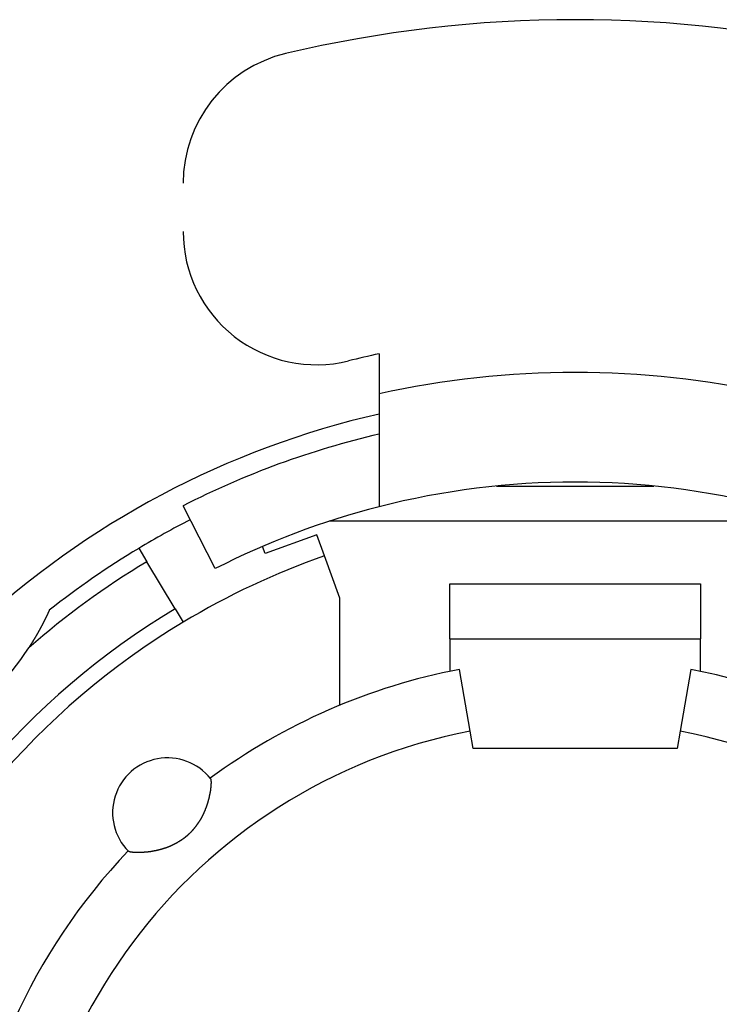
# Model space of a CAD drawing. Extents: x -131 to 769, y -1968 to 854.
# Drawn here: x 72 to 81, y -924 to -912 of the extents above; entities that cross this region are included whole.
import ezdxf

# ---------------------------------------------------------------- set-up
doc = ezdxf.new("R2010")
doc.units = 0
doc.header["$LTSCALE"] = 5
doc.layers.get('0').update_dxf_attribs({"linetype": 'CONTINUOUS'})
doc.layers.add('AB1608-RK19', color=7, linetype='CONTINUOUS')

# ---------------------------------------------------------------- blocks, each defined once
blk = doc.blocks.new('____-9')
at = {"color": 7, "linetype": 'CONTINUOUS'}
for p, q in [((-242.759, -381.064), (-242.759, -381.576)), ((-242.759, -381.576), (-242.759, -383.015)), ((-241.263, -382.751), (-239.255, -382.751)), ((-244.85, -383.805), (-245.259, -383.003)), ((-237.121, -383.201), (-243.398, -383.201)), ((-243.554, -383.374), (-244.212, -383.614)), ((-243.456, -383.643), (-243.554, -383.374)), ((-245.826, -383.546), (-245.723, -383.718)), ((-244.212, -383.614), (-244.246, -383.521)), ((-243.259, -384.184), (-243.456, -383.643)), ((-245.362, -384.317), (-245.723, -383.718)), ((-241.859, -384.703), (-241.859, -384.001)), ((-241.859, -384.001), (-238.659, -384.001)), ((-238.659, -384.001), (-238.659, -384.703)), ((-243.259, -385.547), (-243.259, -384.184)), ((-245.362, -384.317), (-245.259, -384.489)), ((-241.859, -384.703), (-241.859, -385.116)), ((-241.859, -384.703), (-238.659, -384.703)), ((-238.659, -385.116), (-238.659, -384.703)), ((-241.598, -385.879), (-241.735, -385.091)), ((-238.783, -385.091), (-238.921, -385.879)), ((-241.559, -386.101), (-241.598, -385.879)), ((-238.921, -385.879), (-238.959, -386.101)), ((-238.959, -386.101), (-241.559, -386.101))]:
    blk.add_line(p, q, dxfattribs=at)
at = {"color": 7, "linetype": 'CONTINUOUS', "flags": 128}
for points in [[(-246.967, -384.337), (-246.967, -384.337), (-246.967, -384.337), (-246.967, -384.337), (-246.967, -384.337), (-246.967, -384.337), (-246.967, -384.337), (-246.967, -384.337), (-246.968, -384.337), (-246.968, -384.337), (-246.968, -384.337), (-246.968, -384.338), (-246.968, -384.338), (-246.968, -384.338), (-246.968, -384.338), (-246.968, -384.338), (-246.968, -384.338), (-246.968, -384.338), (-246.968, -384.338), (-246.968, -384.338), (-246.968, -384.338), (-246.968, -384.338), (-246.968, -384.338), (-246.968, -384.339), (-246.968, -384.339), (-246.968, -384.339), (-246.968, -384.339), (-246.968, -384.339), (-246.968, -384.339), (-246.968, -384.339), (-246.968, -384.339), (-246.968, -384.339), (-246.968, -384.339), (-246.968, -384.339), (-246.968, -384.339), (-246.968, -384.339), (-246.969, -384.34), (-246.969, -384.34), (-246.969, -384.34), (-246.969, -384.34), (-246.969, -384.34), (-246.969, -384.34), (-246.969, -384.34), (-246.969, -384.34), (-246.969, -384.34), (-246.969, -384.34), (-246.969, -384.34), (-246.969, -384.34), (-246.969, -384.341), (-246.969, -384.341), (-246.969, -384.341), (-246.969, -384.341), (-246.969, -384.341), (-246.969, -384.341), (-246.969, -384.341), (-246.969, -384.341), (-246.969, -384.341), (-246.969, -384.341), (-246.969, -384.341), (-246.969, -384.341), (-246.969, -384.342), (-246.969, -384.342), (-246.97, -384.342), (-246.97, -384.342), (-246.97, -384.342), (-246.97, -384.342), (-246.97, -384.342), (-246.97, -384.342), (-246.97, -384.342), (-246.97, -384.342), (-246.97, -384.342), (-246.97, -384.343), (-246.97, -384.343), (-246.97, -384.343), (-246.97, -384.343), (-246.97, -384.343), (-246.97, -384.343), (-246.97, -384.343), (-246.97, -384.343), (-246.97, -384.343), (-246.97, -384.343), (-246.97, -384.344), (-246.97, -384.344), (-246.97, -384.344), (-246.97, -384.344), (-246.971, -384.344), (-246.971, -384.344), (-246.971, -384.344), (-246.971, -384.344), (-246.971, -384.344), (-246.971, -384.344), (-246.971, -384.345), (-246.971, -384.345), (-246.971, -384.345), (-246.971, -384.345), (-246.971, -384.345), (-246.971, -384.345), (-246.971, -384.345), (-246.971, -384.345), (-246.971, -384.346), (-246.971, -384.346), (-246.971, -384.346), (-246.971, -384.346), (-246.971, -384.346), (-246.972, -384.346), (-246.972, -384.346), (-246.972, -384.346), (-246.972, -384.347), (-246.972, -384.347), (-246.972, -384.347), (-246.972, -384.347), (-246.972, -384.347), (-246.972, -384.347), (-246.972, -384.347), (-246.972, -384.347), (-246.972, -384.348), (-246.972, -384.348), (-246.972, -384.348), (-246.972, -384.348), (-246.972, -384.348), (-246.973, -384.348), (-246.973, -384.348), (-246.973, -384.349), (-246.973, -384.349), (-246.973, -384.349), (-246.973, -384.349), (-246.973, -384.349), (-246.973, -384.349), (-246.973, -384.35), (-246.973, -384.35), (-246.973, -384.35), (-246.973, -384.35), (-246.973, -384.35), (-246.973, -384.35), (-246.973, -384.35), (-246.974, -384.351), (-246.974, -384.351), (-246.974, -384.351), (-246.974, -384.351), (-246.974, -384.351), (-246.974, -384.351), (-246.974, -384.352), (-246.974, -384.352), (-246.974, -384.352), (-246.974, -384.352), (-246.974, -384.352), (-246.974, -384.352), (-246.974, -384.353), (-246.975, -384.353), (-246.975, -384.353), (-246.975, -384.353), (-246.975, -384.353), (-246.975, -384.354), (-246.975, -384.354), (-246.975, -384.354), (-246.975, -384.354), (-246.975, -384.354), (-246.975, -384.354), (-246.975, -384.355), (-246.975, -384.355), (-246.976, -384.355), (-246.976, -384.355), (-246.976, -384.355), (-246.976, -384.356), (-246.976, -384.356), (-246.976, -384.356), (-246.976, -384.356), (-246.976, -384.356), (-246.976, -384.357), (-246.976, -384.357), (-246.976, -384.357), (-246.977, -384.357), (-246.977, -384.357), (-246.977, -384.358), (-246.977, -384.358), (-246.977, -384.358), (-246.977, -384.358), (-246.977, -384.358), (-246.977, -384.359), (-246.977, -384.359), (-246.977, -384.359), (-246.978, -384.359), (-246.978, -384.36), (-246.978, -384.36), (-246.978, -384.36), (-246.978, -384.36), (-246.978, -384.36), (-246.978, -384.361), (-246.978, -384.361), (-246.978, -384.361), (-246.978, -384.361), (-246.979, -384.362), (-246.979, -384.362), (-246.979, -384.362), (-246.979, -384.362), (-246.979, -384.363), (-246.979, -384.363), (-246.979, -384.363), (-246.979, -384.363), (-246.979, -384.364), (-246.98, -384.364), (-246.98, -384.364), (-246.98, -384.364), (-246.98, -384.365), (-246.98, -384.365), (-246.98, -384.365), (-246.98, -384.365), (-246.98, -384.366), (-246.981, -384.366), (-246.981, -384.366), (-246.981, -384.366), (-246.981, -384.367), (-246.981, -384.367), (-246.981, -384.367), (-246.981, -384.367), (-246.981, -384.368), (-246.981, -384.368), (-246.982, -384.368), (-246.982, -384.369), (-246.982, -384.369), (-246.982, -384.369), (-246.982, -384.369), (-246.982, -384.37), (-246.982, -384.37), (-246.983, -384.37), (-246.983, -384.371), (-246.983, -384.371), (-246.983, -384.371), (-246.983, -384.371), (-246.983, -384.372), (-246.983, -384.372), (-246.984, -384.372), (-246.984, -384.373), (-246.984, -384.373), (-246.984, -384.373), (-246.984, -384.374), (-246.984, -384.374), (-246.984, -384.374), (-246.985, -384.374), (-246.985, -384.375), (-246.985, -384.375), (-246.985, -384.375), (-246.985, -384.376), (-246.985, -384.376), (-246.985, -384.376), (-246.986, -384.377), (-246.986, -384.377), (-246.986, -384.377), (-246.986, -384.378), (-246.986, -384.378), (-246.986, -384.378), (-246.986, -384.379), (-246.987, -384.379), (-246.987, -384.379), (-246.987, -384.38), (-246.987, -384.38), (-246.987, -384.38), (-246.987, -384.381), (-246.988, -384.381), (-246.988, -384.382), (-246.988, -384.382), (-246.988, -384.382), (-246.988, -384.383), (-246.988, -384.383), (-246.989, -384.383), (-246.989, -384.384), (-246.989, -384.384), (-246.989, -384.384), (-246.989, -384.385), (-246.989, -384.385), (-246.99, -384.386), (-246.99, -384.386), (-246.99, -384.386), (-246.99, -384.387), (-246.99, -384.387), (-246.991, -384.387), (-246.991, -384.388), (-246.991, -384.388), (-246.991, -384.389), (-246.991, -384.389), (-246.991, -384.389), (-246.992, -384.39), (-246.992, -384.39), (-246.992, -384.391), (-246.992, -384.391), (-246.992, -384.391), (-246.993, -384.392), (-246.993, -384.392), (-246.993, -384.393), (-246.993, -384.393), (-246.993, -384.393), (-246.994, -384.394), (-246.994, -384.394), (-246.994, -384.395), (-246.994, -384.395), (-246.994, -384.396), (-246.995, -384.396), (-246.995, -384.396), (-246.995, -384.397), (-246.995, -384.397), (-246.995, -384.398), (-246.996, -384.398), (-246.996, -384.399), (-246.996, -384.399), (-246.996, -384.399), (-246.996, -384.4), (-246.997, -384.4), (-246.997, -384.401), (-246.997, -384.401), (-246.997, -384.402), (-246.998, -384.402), (-246.998, -384.403), (-246.998, -384.403), (-246.998, -384.404), (-246.998, -384.404), (-246.999, -384.404), (-246.999, -384.405), (-246.999, -384.405), (-246.999, -384.406), (-246.999, -384.406), (-247, -384.407), (-247, -384.407), (-247, -384.408), (-247, -384.408), (-247.001, -384.409), (-247.001, -384.409), (-247.001, -384.41), (-247.001, -384.41), (-247.002, -384.411), (-247.002, -384.411), (-247.002, -384.412), (-247.002, -384.412), (-247.003, -384.413), (-247.003, -384.413), (-247.003, -384.414), (-247.003, -384.414), (-247.004, -384.415), (-247.004, -384.416), (-247.004, -384.416), (-247.004, -384.417), (-247.005, -384.417), (-247.005, -384.418), (-247.005, -384.418), (-247.006, -384.419), (-247.006, -384.419), (-247.006, -384.42), (-247.006, -384.421), (-247.007, -384.421), (-247.007, -384.422), (-247.007, -384.422), (-247.008, -384.423), (-247.008, -384.424), (-247.008, -384.424), (-247.008, -384.425), (-247.009, -384.425), (-247.009, -384.426), (-247.009, -384.427), (-247.01, -384.427), (-247.01, -384.428), (-247.01, -384.429), (-247.011, -384.429), (-247.011, -384.43), (-247.011, -384.431), (-247.011, -384.431), (-247.012, -384.432), (-247.012, -384.433), (-247.012, -384.433), (-247.013, -384.434), (-247.013, -384.435), (-247.013, -384.435), (-247.014, -384.436), (-247.014, -384.437), (-247.014, -384.437), (-247.015, -384.438), (-247.015, -384.439), (-247.015, -384.439), (-247.016, -384.44), (-247.016, -384.441), (-247.017, -384.442), (-247.017, -384.442), (-247.017, -384.443), (-247.018, -384.444), (-247.018, -384.444), (-247.018, -384.445), (-247.019, -384.446), (-247.019, -384.447), (-247.019, -384.447), (-247.02, -384.448), (-247.02, -384.449), (-247.021, -384.45), (-247.021, -384.451), (-247.021, -384.451), (-247.022, -384.452), (-247.022, -384.453), (-247.022, -384.454), (-247.023, -384.455), (-247.023, -384.455), (-247.024, -384.456), (-247.024, -384.457), (-247.025, -384.458), (-247.025, -384.459), (-247.025, -384.46), (-247.026, -384.46), (-247.026, -384.461), (-247.027, -384.462), (-247.027, -384.463), (-247.028, -384.464), (-247.028, -384.465), (-247.028, -384.466), (-247.029, -384.466), (-247.029, -384.467), (-247.03, -384.468), (-247.03, -384.469), (-247.031, -384.47), (-247.031, -384.471), (-247.032, -384.472), (-247.032, -384.473), (-247.033, -384.474), (-247.033, -384.475), (-247.033, -384.476), (-247.034, -384.477), (-247.034, -384.478), (-247.035, -384.479), (-247.035, -384.479), (-247.036, -384.48), (-247.036, -384.481), (-247.037, -384.482), (-247.037, -384.483), (-247.038, -384.484), (-247.038, -384.485), (-247.039, -384.486), (-247.039, -384.487), (-247.04, -384.488), (-247.04, -384.49), (-247.041, -384.491), (-247.042, -384.492), (-247.042, -384.493), (-247.043, -384.494), (-247.043, -384.495), (-247.044, -384.496), (-247.044, -384.497), (-247.045, -384.498), (-247.045, -384.499), (-247.046, -384.5), (-247.046, -384.501), (-247.047, -384.502), (-247.048, -384.503), (-247.048, -384.504), (-247.049, -384.506), (-247.049, -384.507), (-247.05, -384.508), (-247.05, -384.509), (-247.051, -384.51), (-247.052, -384.511), (-247.052, -384.512), (-247.053, -384.514), (-247.053, -384.515), (-247.054, -384.516), (-247.055, -384.517), (-247.055, -384.518), (-247.056, -384.52), (-247.057, -384.521), (-247.057, -384.522), (-247.058, -384.523), (-247.059, -384.525), (-247.059, -384.526), (-247.06, -384.527), (-247.061, -384.528), (-247.061, -384.53), (-247.062, -384.531), (-247.063, -384.532), (-247.063, -384.534), (-247.064, -384.535), (-247.065, -384.536), (-247.066, -384.538), (-247.066, -384.539), (-247.067, -384.54), (-247.068, -384.542), (-247.068, -384.543), (-247.069, -384.545), (-247.07, -384.546), (-247.071, -384.547), (-247.071, -384.549), (-247.072, -384.55), (-247.073, -384.552), (-247.074, -384.553), (-247.075, -384.555), (-247.075, -384.556), (-247.076, -384.558), (-247.077, -384.559), (-247.078, -384.561), (-247.079, -384.562), (-247.079, -384.564), (-247.08, -384.565), (-247.081, -384.567), (-247.082, -384.568), (-247.083, -384.57), (-247.083, -384.571), (-247.084, -384.573), (-247.085, -384.574), (-247.086, -384.576), (-247.087, -384.578), (-247.088, -384.579), (-247.089, -384.581), (-247.09, -384.582), (-247.09, -384.584), (-247.091, -384.586), (-247.092, -384.587), (-247.093, -384.589), (-247.094, -384.591), (-247.095, -384.592), (-247.096, -384.594), (-247.097, -384.596), (-247.098, -384.597), (-247.099, -384.599), (-247.1, -384.601), (-247.1, -384.602), (-247.101, -384.604), (-247.102, -384.606), (-247.103, -384.607), (-247.104, -384.609), (-247.105, -384.611), (-247.106, -384.612), (-247.107, -384.614), (-247.108, -384.616), (-247.109, -384.617), (-247.11, -384.619), (-247.111, -384.621), (-247.112, -384.622), (-247.112, -384.624), (-247.113, -384.626), (-247.114, -384.627), (-247.115, -384.629), (-247.116, -384.63), (-247.117, -384.632), (-247.118, -384.634), (-247.119, -384.635), (-247.12, -384.637), (-247.121, -384.638), (-247.122, -384.64), (-247.122, -384.642), (-247.123, -384.643), (-247.124, -384.645), (-247.125, -384.646), (-247.126, -384.648), (-247.127, -384.649), (-247.128, -384.651), (-247.129, -384.653), (-247.13, -384.654), (-247.131, -384.656), (-247.131, -384.657), (-247.132, -384.659), (-247.133, -384.66), (-247.134, -384.662), (-247.135, -384.663), (-247.136, -384.665), (-247.137, -384.666), (-247.138, -384.668), (-247.139, -384.669), (-247.139, -384.671), (-247.14, -384.672), (-247.141, -384.674), (-247.142, -384.675), (-247.143, -384.677), (-247.144, -384.678), (-247.145, -384.68), (-247.146, -384.681), (-247.147, -384.683), (-247.147, -384.684), (-247.148, -384.686), (-247.149, -384.687), (-247.15, -384.689), (-247.151, -384.69), (-247.152, -384.692), (-247.153, -384.693), (-247.154, -384.695), (-247.154, -384.696), (-247.155, -384.697), (-247.156, -384.699), (-247.157, -384.7), (-247.158, -384.702), (-247.159, -384.703), (-247.16, -384.704), (-247.16, -384.706), (-247.161, -384.707), (-247.162, -384.709), (-247.163, -384.71), (-247.164, -384.711), (-247.165, -384.712), (-247.165, -384.714), (-247.166, -384.715), (-247.167, -384.716), (-247.168, -384.718), (-247.168, -384.719), (-247.169, -384.72), (-247.17, -384.721), (-247.171, -384.723), (-247.171, -384.724), (-247.172, -384.725), (-247.173, -384.726), (-247.174, -384.727), (-247.174, -384.729), (-247.175, -384.73), (-247.176, -384.731), (-247.176, -384.732), (-247.177, -384.733), (-247.178, -384.734), (-247.179, -384.735), (-247.179, -384.736), (-247.18, -384.738), (-247.181, -384.739), (-247.181, -384.74), (-247.182, -384.741), (-247.182, -384.742), (-247.183, -384.743), (-247.184, -384.744), (-247.184, -384.745), (-247.185, -384.746), (-247.186, -384.747), (-247.186, -384.748), (-247.187, -384.749), (-247.187, -384.75), (-247.188, -384.751), (-247.189, -384.752), (-247.189, -384.753), (-247.19, -384.753), (-247.19, -384.754), (-247.191, -384.755), (-247.191, -384.756), (-247.192, -384.757), (-247.192, -384.758), (-247.193, -384.759), (-247.194, -384.76), (-247.194, -384.76), (-247.195, -384.761), (-247.195, -384.762), (-247.196, -384.763), (-247.196, -384.764), (-247.197, -384.764), (-247.197, -384.765), (-247.197, -384.766), (-247.198, -384.767), (-247.198, -384.767), (-247.199, -384.768), (-247.199, -384.769), (-247.2, -384.77), (-247.2, -384.77), (-247.201, -384.771), (-247.201, -384.772), (-247.202, -384.773), (-247.202, -384.773), (-247.203, -384.774), (-247.203, -384.775), (-247.204, -384.776), (-247.204, -384.776), (-247.205, -384.777), (-247.205, -384.778), (-247.205, -384.779), (-247.206, -384.779), (-247.206, -384.78), (-247.207, -384.781), (-247.207, -384.782), (-247.208, -384.782), (-247.208, -384.783), (-247.209, -384.784), (-247.209, -384.785), (-247.21, -384.785), (-247.21, -384.786), (-247.211, -384.787), (-247.211, -384.788), (-247.212, -384.788), (-247.212, -384.789), (-247.213, -384.79), (-247.213, -384.791), (-247.214, -384.791), (-247.214, -384.792), (-247.215, -384.793), (-247.215, -384.794), (-247.216, -384.794), (-247.216, -384.795), (-247.217, -384.796), (-247.217, -384.797), (-247.217, -384.797), (-247.218, -384.798), (-247.218, -384.799), (-247.219, -384.8), (-247.219, -384.8), (-247.22, -384.801), (-247.22, -384.802), (-247.221, -384.803), (-247.221, -384.803), (-247.222, -384.804), (-247.222, -384.805), (-247.223, -384.806), (-247.223, -384.806), (-247.224, -384.807), (-247.224, -384.808), (-247.225, -384.809), (-247.225, -384.809), (-247.226, -384.81), (-247.226, -384.811), (-247.227, -384.812), (-247.227, -384.812), (-247.228, -384.813), (-247.228, -384.814), (-247.228, -384.814)], [(-244.911, -386.485), (-244.911, -386.485), (-244.91, -386.485), (-244.91, -386.486), (-244.91, -386.486), (-244.91, -386.486), (-244.91, -386.486), (-244.91, -386.486), (-244.91, -386.486), (-244.91, -386.486), (-244.91, -386.487), (-244.91, -386.487), (-244.91, -386.487), (-244.909, -386.487), (-244.909, -386.487), (-244.909, -386.488), (-244.909, -386.488), (-244.909, -386.488), (-244.909, -386.488), (-244.909, -386.488), (-244.909, -386.488), (-244.909, -386.489), (-244.909, -386.489), (-244.909, -386.489), (-244.908, -386.489), (-244.908, -386.49), (-244.908, -386.49), (-244.908, -386.49), (-244.908, -386.49), (-244.908, -386.49), (-244.908, -386.491), (-244.908, -386.491), (-244.908, -386.491), (-244.908, -386.491), (-244.908, -386.492), (-244.908, -386.492), (-244.907, -386.492), (-244.907, -386.492), (-244.907, -386.493), (-244.907, -386.493), (-244.907, -386.493), (-244.907, -386.494), (-244.907, -386.494), (-244.907, -386.494), (-244.907, -386.494), (-244.907, -386.495), (-244.907, -386.495), (-244.907, -386.495), (-244.907, -386.496), (-244.906, -386.496), (-244.906, -386.496), (-244.906, -386.497), (-244.906, -386.497), (-244.906, -386.497), (-244.906, -386.498), (-244.906, -386.498), (-244.906, -386.498), (-244.906, -386.499), (-244.906, -386.499), (-244.906, -386.499), (-244.906, -386.5), (-244.906, -386.5), (-244.906, -386.5), (-244.906, -386.501), (-244.905, -386.501), (-244.905, -386.501), (-244.905, -386.502), (-244.905, -386.502), (-244.905, -386.503), (-244.905, -386.503), (-244.905, -386.503), (-244.905, -386.504), (-244.905, -386.504), (-244.905, -386.504), (-244.905, -386.505), (-244.905, -386.505), (-244.905, -386.506), (-244.905, -386.506), (-244.905, -386.506), (-244.905, -386.507), (-244.905, -386.507), (-244.905, -386.508), (-244.904, -386.508), (-244.904, -386.509), (-244.904, -386.509), (-244.904, -386.509), (-244.904, -386.51), (-244.904, -386.51), (-244.904, -386.511), (-244.904, -386.511), (-244.904, -386.512), (-244.904, -386.512), (-244.904, -386.512), (-244.904, -386.513), (-244.904, -386.513), (-244.904, -386.514), (-244.904, -386.514), (-244.904, -386.515), (-244.904, -386.515), (-244.904, -386.516), (-244.904, -386.516), (-244.904, -386.517), (-244.904, -386.517), (-244.904, -386.517), (-244.904, -386.518), (-244.904, -386.518), (-244.904, -386.519), (-244.904, -386.519), (-244.904, -386.52), (-244.904, -386.52), (-244.903, -386.521), (-244.903, -386.521), (-244.903, -386.522), (-244.903, -386.522), (-244.903, -386.523), (-244.903, -386.523), (-244.903, -386.524), (-244.903, -386.524), (-244.903, -386.525), (-244.903, -386.525), (-244.903, -386.526), (-244.903, -386.526), (-244.903, -386.527), (-244.903, -386.527), (-244.903, -386.528), (-244.903, -386.528), (-244.903, -386.529), (-244.903, -386.53), (-244.903, -386.53), (-244.903, -386.531), (-244.903, -386.531), (-244.903, -386.532), (-244.903, -386.532), (-244.903, -386.533), (-244.903, -386.533), (-244.903, -386.534), (-244.903, -386.535), (-244.903, -386.535), (-244.903, -386.536), (-244.903, -386.536), (-244.903, -386.537), (-244.903, -386.538), (-244.903, -386.538), (-244.903, -386.539), (-244.903, -386.539), (-244.903, -386.54), (-244.903, -386.541), (-244.903, -386.541), (-244.903, -386.542), (-244.903, -386.543), (-244.903, -386.543), (-244.903, -386.544), (-244.903, -386.544), (-244.903, -386.545), (-244.903, -386.546), (-244.903, -386.546), (-244.903, -386.547), (-244.903, -386.548), (-244.904, -386.549), (-244.904, -386.549), (-244.904, -386.55), (-244.904, -386.551), (-244.904, -386.551), (-244.904, -386.552), (-244.904, -386.553), (-244.904, -386.553), (-244.904, -386.554), (-244.904, -386.555), (-244.904, -386.556), (-244.904, -386.556), (-244.904, -386.557), (-244.904, -386.558), (-244.904, -386.559), (-244.904, -386.559), (-244.904, -386.56), (-244.904, -386.561), (-244.904, -386.562), (-244.904, -386.563), (-244.904, -386.563), (-244.904, -386.564), (-244.904, -386.565), (-244.904, -386.566), (-244.904, -386.567), (-244.905, -386.567), (-244.905, -386.568), (-244.905, -386.569), (-244.905, -386.57), (-244.905, -386.571), (-244.905, -386.572), (-244.905, -386.572), (-244.905, -386.573), (-244.905, -386.574), (-244.905, -386.575), (-244.905, -386.576), (-244.905, -386.577), (-244.905, -386.578), (-244.905, -386.578), (-244.905, -386.579), (-244.905, -386.58), (-244.906, -386.581), (-244.906, -386.582), (-244.906, -386.583), (-244.906, -386.584), (-244.906, -386.585), (-244.906, -386.585), (-244.906, -386.586), (-244.906, -386.587), (-244.906, -386.588), (-244.906, -386.589), (-244.906, -386.59), (-244.906, -386.591), (-244.907, -386.592), (-244.907, -386.593), (-244.907, -386.594), (-244.907, -386.595), (-244.907, -386.595), (-244.907, -386.596), (-244.907, -386.597), (-244.907, -386.598), (-244.907, -386.599), (-244.907, -386.6), (-244.908, -386.601), (-244.908, -386.602), (-244.908, -386.603), (-244.908, -386.604), (-244.908, -386.605), (-244.908, -386.606), (-244.908, -386.607), (-244.908, -386.608), (-244.908, -386.609), (-244.908, -386.61), (-244.909, -386.611), (-244.909, -386.612), (-244.909, -386.613), (-244.909, -386.614), (-244.909, -386.614), (-244.909, -386.615), (-244.909, -386.616), (-244.909, -386.617), (-244.91, -386.618), (-244.91, -386.619), (-244.91, -386.62), (-244.91, -386.621), (-244.91, -386.622), (-244.91, -386.623), (-244.91, -386.624), (-244.911, -386.625), (-244.911, -386.626), (-244.911, -386.627), (-244.911, -386.628), (-244.911, -386.629), (-244.911, -386.63), (-244.911, -386.631), (-244.912, -386.633), (-244.912, -386.634), (-244.912, -386.635), (-244.912, -386.636), (-244.912, -386.637), (-244.912, -386.638), (-244.912, -386.639), (-244.913, -386.64), (-244.913, -386.641), (-244.913, -386.642), (-244.913, -386.643), (-244.913, -386.644), (-244.913, -386.645), (-244.914, -386.646), (-244.914, -386.647), (-244.914, -386.649), (-244.914, -386.65), (-244.914, -386.651), (-244.915, -386.652), (-244.915, -386.653), (-244.915, -386.654), (-244.915, -386.655), (-244.915, -386.657), (-244.916, -386.658), (-244.916, -386.659), (-244.916, -386.66), (-244.916, -386.661), (-244.916, -386.662), (-244.917, -386.664), (-244.917, -386.665), (-244.917, -386.666), (-244.917, -386.667), (-244.918, -386.669), (-244.918, -386.67), (-244.918, -386.671), (-244.918, -386.672), (-244.919, -386.674), (-244.919, -386.675), (-244.919, -386.676), (-244.919, -386.677), (-244.92, -386.679), (-244.92, -386.68), (-244.92, -386.681), (-244.92, -386.683), (-244.921, -386.684), (-244.921, -386.685), (-244.921, -386.687), (-244.921, -386.688), (-244.922, -386.689), (-244.922, -386.691), (-244.922, -386.692), (-244.923, -386.694), (-244.923, -386.695), (-244.923, -386.696), (-244.923, -386.698), (-244.924, -386.699), (-244.924, -386.701), (-244.924, -386.702), (-244.925, -386.703), (-244.925, -386.705), (-244.925, -386.706), (-244.926, -386.708), (-244.926, -386.709), (-244.926, -386.711), (-244.927, -386.712), (-244.927, -386.714), (-244.927, -386.715), (-244.928, -386.717), (-244.928, -386.718), (-244.928, -386.72), (-244.929, -386.721), (-244.929, -386.723), (-244.929, -386.724), (-244.93, -386.725), (-244.93, -386.727), (-244.93, -386.728), (-244.931, -386.73), (-244.931, -386.731), (-244.931, -386.733), (-244.932, -386.734), (-244.932, -386.736), (-244.932, -386.737), (-244.933, -386.738), (-244.933, -386.74), (-244.933, -386.741), (-244.934, -386.743), (-244.934, -386.744), (-244.934, -386.746), (-244.935, -386.747), (-244.935, -386.748), (-244.935, -386.75), (-244.936, -386.751), (-244.936, -386.753), (-244.937, -386.754), (-244.937, -386.755), (-244.937, -386.757), (-244.938, -386.758), (-244.938, -386.759), (-244.938, -386.761), (-244.939, -386.762), (-244.939, -386.763), (-244.939, -386.765), (-244.94, -386.766), (-244.94, -386.767), (-244.94, -386.769), (-244.941, -386.77), (-244.941, -386.771), (-244.942, -386.773), (-244.942, -386.774), (-244.942, -386.775), (-244.943, -386.777), (-244.943, -386.778), (-244.943, -386.779), (-244.944, -386.78), (-244.944, -386.782), (-244.944, -386.783), (-244.945, -386.784), (-244.945, -386.785), (-244.946, -386.787), (-244.946, -386.788), (-244.946, -386.789), (-244.947, -386.79), (-244.947, -386.792), (-244.947, -386.793), (-244.948, -386.794), (-244.948, -386.795), (-244.949, -386.797), (-244.949, -386.798), (-244.949, -386.799), (-244.95, -386.8), (-244.95, -386.801), (-244.951, -386.803), (-244.951, -386.804), (-244.951, -386.805), (-244.952, -386.806), (-244.952, -386.807), (-244.952, -386.809), (-244.953, -386.81), (-244.953, -386.811), (-244.954, -386.812), (-244.954, -386.813), (-244.954, -386.814), (-244.955, -386.816), (-244.955, -386.817), (-244.956, -386.818), (-244.956, -386.819), (-244.956, -386.82), (-244.957, -386.821), (-244.957, -386.823), (-244.958, -386.824), (-244.958, -386.825), (-244.958, -386.826), (-244.959, -386.827), (-244.959, -386.828), (-244.96, -386.83), (-244.96, -386.831), (-244.96, -386.832), (-244.961, -386.833), (-244.961, -386.834), (-244.962, -386.835), (-244.962, -386.837), (-244.962, -386.838), (-244.963, -386.839), (-244.963, -386.84), (-244.964, -386.841), (-244.964, -386.842), (-244.964, -386.843), (-244.965, -386.845), (-244.965, -386.846), (-244.966, -386.847), (-244.966, -386.848), (-244.966, -386.849), (-244.967, -386.85), (-244.967, -386.851), (-244.968, -386.852), (-244.968, -386.854), (-244.968, -386.855), (-244.969, -386.856), (-244.969, -386.857), (-244.97, -386.858), (-244.97, -386.859), (-244.971, -386.86), (-244.971, -386.861), (-244.971, -386.863), (-244.972, -386.864), (-244.972, -386.865), (-244.973, -386.866), (-244.973, -386.867), (-244.974, -386.868), (-244.974, -386.869), (-244.974, -386.87), (-244.975, -386.871), (-244.975, -386.872), (-244.976, -386.874), (-244.976, -386.875), (-244.977, -386.876), (-244.977, -386.877), (-244.977, -386.878), (-244.978, -386.879), (-244.978, -386.88), (-244.979, -386.881), (-244.979, -386.882), (-244.98, -386.884), (-244.98, -386.885), (-244.981, -386.886), (-244.981, -386.887), (-244.982, -386.888), (-244.982, -386.889), (-244.983, -386.891), (-244.983, -386.892), (-244.984, -386.893), (-244.984, -386.894), (-244.985, -386.895), (-244.985, -386.897), (-244.986, -386.898), (-244.986, -386.899), (-244.987, -386.9), (-244.987, -386.902), (-244.988, -386.903), (-244.988, -386.904), (-244.989, -386.905), (-244.989, -386.907), (-244.99, -386.908), (-244.991, -386.909), (-244.991, -386.911), (-244.992, -386.912), (-244.992, -386.913), (-244.993, -386.915), (-244.993, -386.916), (-244.994, -386.917), (-244.995, -386.919), (-244.995, -386.92), (-244.996, -386.921), (-244.996, -386.923), (-244.997, -386.924), (-244.998, -386.925), (-244.998, -386.927), (-244.999, -386.928), (-245, -386.93), (-245, -386.931), (-245.001, -386.932), (-245.002, -386.934), (-245.002, -386.935), (-245.003, -386.937), (-245.004, -386.938), (-245.004, -386.94), (-245.005, -386.941), (-245.006, -386.943), (-245.006, -386.944), (-245.007, -386.946), (-245.008, -386.947), (-245.008, -386.949), (-245.009, -386.95), (-245.01, -386.952), (-245.011, -386.953), (-245.011, -386.955), (-245.012, -386.956), (-245.013, -386.958), (-245.014, -386.959), (-245.014, -386.961), (-245.015, -386.962), (-245.016, -386.964), (-245.017, -386.966), (-245.017, -386.967), (-245.018, -386.969), (-245.019, -386.97), (-245.02, -386.972), (-245.021, -386.974), (-245.022, -386.975), (-245.022, -386.977), (-245.023, -386.979), (-245.024, -386.98), (-245.025, -386.982), (-245.026, -386.984), (-245.027, -386.986), (-245.028, -386.987), (-245.029, -386.989), (-245.03, -386.991), (-245.031, -386.993), (-245.032, -386.994), (-245.033, -386.996), (-245.034, -386.998), (-245.035, -387), (-245.036, -387.001), (-245.037, -387.003), (-245.038, -387.005), (-245.04, -387.007), (-245.041, -387.009), (-245.042, -387.011), (-245.043, -387.013), (-245.044, -387.015), (-245.045, -387.016), (-245.047, -387.018), (-245.048, -387.02), (-245.049, -387.022), (-245.05, -387.024), (-245.052, -387.026), (-245.053, -387.028), (-245.054, -387.03), (-245.055, -387.032), (-245.057, -387.034), (-245.058, -387.036), (-245.059, -387.038), (-245.061, -387.04), (-245.062, -387.042), (-245.064, -387.044), (-245.065, -387.046), (-245.066, -387.048), (-245.068, -387.051), (-245.069, -387.053), (-245.071, -387.055), (-245.072, -387.057), (-245.074, -387.059), (-245.075, -387.061), (-245.077, -387.063), (-245.078, -387.065), (-245.08, -387.068), (-245.081, -387.07), (-245.083, -387.072), (-245.084, -387.074), (-245.086, -387.076), (-245.088, -387.079), (-245.089, -387.081), (-245.091, -387.083), (-245.092, -387.085), (-245.094, -387.088), (-245.096, -387.09), (-245.097, -387.092), (-245.099, -387.094), (-245.101, -387.097), (-245.102, -387.099), (-245.104, -387.101), (-245.106, -387.103), (-245.107, -387.105), (-245.109, -387.108), (-245.111, -387.11), (-245.113, -387.112), (-245.114, -387.114), (-245.116, -387.116), (-245.118, -387.118), (-245.119, -387.12), (-245.121, -387.122), (-245.123, -387.125), (-245.124, -387.127), (-245.126, -387.129), (-245.128, -387.131), (-245.13, -387.133), (-245.131, -387.135), (-245.133, -387.137), (-245.135, -387.139), (-245.137, -387.141), (-245.138, -387.143), (-245.14, -387.145), (-245.142, -387.147), (-245.144, -387.149), (-245.145, -387.151), (-245.147, -387.153), (-245.149, -387.155), (-245.151, -387.157), (-245.152, -387.159), (-245.154, -387.161), (-245.156, -387.162), (-245.158, -387.164), (-245.16, -387.166), (-245.161, -387.168), (-245.163, -387.17), (-245.165, -387.172), (-245.167, -387.174), (-245.169, -387.176), (-245.17, -387.177), (-245.172, -387.179), (-245.174, -387.181), (-245.176, -387.183), (-245.178, -387.185), (-245.18, -387.186), (-245.181, -387.188), (-245.183, -387.19), (-245.185, -387.192), (-245.187, -387.194), (-245.189, -387.195), (-245.191, -387.197), (-245.193, -387.199), (-245.194, -387.201), (-245.196, -387.202), (-245.198, -387.204), (-245.2, -387.206), (-245.202, -387.207), (-245.204, -387.209), (-245.206, -387.211), (-245.208, -387.212), (-245.209, -387.214), (-245.211, -387.216), (-245.213, -387.217), (-245.215, -387.219), (-245.217, -387.221), (-245.219, -387.222), (-245.221, -387.224), (-245.223, -387.225), (-245.225, -387.227), (-245.227, -387.229), (-245.229, -387.23), (-245.231, -387.232), (-245.233, -387.233), (-245.235, -387.235), (-245.237, -387.237), (-245.239, -387.238), (-245.241, -387.24), (-245.243, -387.241), (-245.245, -387.243), (-245.247, -387.244), (-245.249, -387.246), (-245.252, -387.248), (-245.254, -387.249), (-245.256, -387.251), (-245.258, -387.252), (-245.26, -387.254), (-245.262, -387.255), (-245.264, -387.257), (-245.266, -387.258), (-245.269, -387.26), (-245.271, -387.261), (-245.273, -387.263), (-245.275, -387.264), (-245.277, -387.266), (-245.28, -387.267), (-245.282, -387.269), (-245.284, -387.27), (-245.286, -387.272), (-245.288, -387.273), (-245.291, -387.275), (-245.293, -387.276), (-245.295, -387.278), (-245.297, -387.279), (-245.3, -387.28), (-245.302, -387.282), (-245.304, -387.283), (-245.307, -387.285), (-245.309, -387.286), (-245.311, -387.288), (-245.314, -387.289), (-245.316, -387.29), (-245.318, -387.292), (-245.321, -387.293), (-245.323, -387.295), (-245.325, -387.296), (-245.328, -387.297), (-245.33, -387.299), (-245.333, -387.3), (-245.335, -387.302), (-245.338, -387.303), (-245.34, -387.304), (-245.342, -387.306), (-245.345, -387.307), (-245.347, -387.308), (-245.35, -387.31), (-245.352, -387.311), (-245.354, -387.312), (-245.357, -387.314), (-245.359, -387.315), (-245.362, -387.316), (-245.364, -387.317), (-245.366, -387.319), (-245.369, -387.32), (-245.371, -387.321), (-245.373, -387.322), (-245.375, -387.323), (-245.378, -387.325), (-245.38, -387.326), (-245.382, -387.327), (-245.384, -387.328), (-245.387, -387.329), (-245.389, -387.33), (-245.391, -387.331), (-245.393, -387.332), (-245.395, -387.333), (-245.397, -387.335), (-245.4, -387.336), (-245.402, -387.337), (-245.404, -387.338), (-245.406, -387.339), (-245.408, -387.34), (-245.41, -387.341), (-245.412, -387.342), (-245.414, -387.343), (-245.416, -387.344), (-245.418, -387.344), (-245.42, -387.345), (-245.422, -387.346), (-245.424, -387.347), (-245.426, -387.348), (-245.428, -387.349), (-245.43, -387.35), (-245.432, -387.351), (-245.434, -387.351), (-245.436, -387.352), (-245.438, -387.353), (-245.44, -387.354), (-245.442, -387.355), (-245.443, -387.355), (-245.445, -387.356), (-245.447, -387.357), (-245.449, -387.358), (-245.451, -387.358), (-245.453, -387.359), (-245.454, -387.36), (-245.456, -387.361), (-245.458, -387.361), (-245.46, -387.362), (-245.461, -387.363), (-245.463, -387.363), (-245.465, -387.364), (-245.467, -387.364), (-245.468, -387.365), (-245.47, -387.366), (-245.472, -387.366), (-245.473, -387.367), (-245.475, -387.367), (-245.476, -387.368), (-245.478, -387.368), (-245.48, -387.369), (-245.481, -387.369), (-245.483, -387.37), (-245.484, -387.37), (-245.486, -387.371), (-245.488, -387.371), (-245.489, -387.372), (-245.491, -387.373), (-245.492, -387.373), (-245.494, -387.374), (-245.495, -387.374), (-245.497, -387.375), (-245.498, -387.375), (-245.5, -387.375), (-245.501, -387.376), (-245.503, -387.376), (-245.504, -387.377), (-245.506, -387.377), (-245.507, -387.378), (-245.509, -387.378), (-245.51, -387.379), (-245.512, -387.379), (-245.513, -387.38), (-245.515, -387.38), (-245.516, -387.381), (-245.518, -387.381), (-245.519, -387.381), (-245.52, -387.382), (-245.522, -387.382), (-245.523, -387.383), (-245.525, -387.383), (-245.526, -387.384), (-245.527, -387.384), (-245.529, -387.384), (-245.53, -387.385), (-245.531, -387.385), (-245.533, -387.386), (-245.534, -387.386), (-245.535, -387.386), (-245.537, -387.387), (-245.538, -387.387), (-245.539, -387.387), (-245.54, -387.388), (-245.542, -387.388), (-245.543, -387.389), (-245.544, -387.389), (-245.546, -387.389), (-245.547, -387.39), (-245.548, -387.39), (-245.549, -387.39), (-245.55, -387.391), (-245.552, -387.391), (-245.553, -387.391), (-245.554, -387.392), (-245.555, -387.392), (-245.556, -387.392), (-245.558, -387.393), (-245.559, -387.393), (-245.56, -387.393), (-245.561, -387.393), (-245.562, -387.394), (-245.563, -387.394), (-245.565, -387.394), (-245.566, -387.395), (-245.567, -387.395), (-245.568, -387.395), (-245.569, -387.395), (-245.57, -387.396), (-245.571, -387.396), (-245.573, -387.396), (-245.574, -387.397), (-245.575, -387.397), (-245.576, -387.397), (-245.577, -387.397), (-245.578, -387.398), (-245.58, -387.398), (-245.581, -387.398), (-245.582, -387.399), (-245.583, -387.399), (-245.584, -387.399), (-245.585, -387.399), (-245.587, -387.4), (-245.588, -387.4), (-245.589, -387.4), (-245.59, -387.4), (-245.591, -387.401), (-245.592, -387.401), (-245.594, -387.401), (-245.595, -387.402), (-245.596, -387.402), (-245.597, -387.402), (-245.598, -387.402), (-245.599, -387.403), (-245.601, -387.403), (-245.602, -387.403), (-245.603, -387.403), (-245.604, -387.404), (-245.605, -387.404), (-245.607, -387.404), (-245.608, -387.404), (-245.609, -387.405), (-245.61, -387.405), (-245.611, -387.405), (-245.613, -387.405), (-245.614, -387.406), (-245.615, -387.406), (-245.616, -387.406), (-245.617, -387.406), (-245.619, -387.407), (-245.62, -387.407), (-245.621, -387.407), (-245.622, -387.407), (-245.623, -387.408), (-245.625, -387.408), (-245.626, -387.408), (-245.627, -387.408), (-245.628, -387.409), (-245.63, -387.409), (-245.631, -387.409), (-245.632, -387.409), (-245.633, -387.41), (-245.634, -387.41), (-245.636, -387.41), (-245.637, -387.41), (-245.638, -387.411), (-245.639, -387.411), (-245.641, -387.411), (-245.642, -387.411), (-245.643, -387.411), (-245.644, -387.412), (-245.646, -387.412), (-245.647, -387.412), (-245.648, -387.412), (-245.649, -387.413), (-245.651, -387.413), (-245.652, -387.413), (-245.653, -387.413), (-245.654, -387.413), (-245.656, -387.414), (-245.657, -387.414), (-245.658, -387.414), (-245.66, -387.414), (-245.661, -387.415), (-245.662, -387.415), (-245.664, -387.415), (-245.665, -387.415), (-245.666, -387.415), (-245.668, -387.416), (-245.669, -387.416), (-245.67, -387.416), (-245.672, -387.416), (-245.673, -387.416), (-245.674, -387.417), (-245.676, -387.417), (-245.677, -387.417), (-245.678, -387.417), (-245.68, -387.417), (-245.681, -387.418), (-245.683, -387.418), (-245.684, -387.418), (-245.685, -387.418), (-245.687, -387.418), (-245.688, -387.418), (-245.69, -387.419), (-245.691, -387.419), (-245.692, -387.419), (-245.694, -387.419), (-245.695, -387.419), (-245.697, -387.42), (-245.698, -387.42), (-245.7, -387.42), (-245.701, -387.42), (-245.702, -387.42), (-245.704, -387.42), (-245.705, -387.421), (-245.707, -387.421), (-245.708, -387.421), (-245.71, -387.421), (-245.711, -387.421), (-245.713, -387.421), (-245.714, -387.422), (-245.716, -387.422), (-245.717, -387.422), (-245.719, -387.422), (-245.72, -387.422), (-245.722, -387.422), (-245.723, -387.423), (-245.725, -387.423), (-245.726, -387.423), (-245.728, -387.423), (-245.729, -387.423), (-245.731, -387.423), (-245.732, -387.423), (-245.734, -387.424), (-245.735, -387.424), (-245.737, -387.424), (-245.738, -387.424), (-245.74, -387.424), (-245.741, -387.424), (-245.743, -387.424), (-245.744, -387.424), (-245.745, -387.425), (-245.747, -387.425), (-245.748, -387.425), (-245.75, -387.425), (-245.751, -387.425), (-245.753, -387.425), (-245.754, -387.425), (-245.755, -387.425), (-245.757, -387.426), (-245.758, -387.426), (-245.759, -387.426), (-245.761, -387.426), (-245.762, -387.426), (-245.763, -387.426), (-245.765, -387.426), (-245.766, -387.426), (-245.767, -387.426), (-245.769, -387.426), (-245.77, -387.427), (-245.771, -387.427), (-245.773, -387.427), (-245.774, -387.427), (-245.775, -387.427), (-245.776, -387.427), (-245.778, -387.427), (-245.779, -387.427), (-245.78, -387.427), (-245.781, -387.427), (-245.783, -387.427), (-245.784, -387.427), (-245.785, -387.427), (-245.786, -387.428), (-245.787, -387.428), (-245.789, -387.428), (-245.79, -387.428), (-245.791, -387.428), (-245.792, -387.428), (-245.793, -387.428), (-245.794, -387.428), (-245.795, -387.428), (-245.797, -387.428), (-245.798, -387.428), (-245.799, -387.428), (-245.8, -387.428), (-245.801, -387.428), (-245.802, -387.428), (-245.803, -387.428), (-245.804, -387.428), (-245.805, -387.428), (-245.806, -387.428), (-245.807, -387.428), (-245.809, -387.428), (-245.81, -387.428), (-245.811, -387.428), (-245.812, -387.428), (-245.813, -387.428), (-245.814, -387.429), (-245.815, -387.429), (-245.816, -387.429), (-245.817, -387.429), (-245.818, -387.429), (-245.819, -387.429), (-245.82, -387.429), (-245.821, -387.429), (-245.822, -387.429), (-245.823, -387.429), (-245.824, -387.429), (-245.825, -387.429), (-245.826, -387.429), (-245.827, -387.429), (-245.828, -387.429), (-245.829, -387.429), (-245.83, -387.429), (-245.831, -387.429), (-245.832, -387.429), (-245.833, -387.429), (-245.834, -387.429), (-245.835, -387.429), (-245.836, -387.429), (-245.837, -387.429), (-245.838, -387.429), (-245.839, -387.429), (-245.84, -387.429), (-245.841, -387.429), (-245.841, -387.429), (-245.842, -387.429), (-245.843, -387.429), (-245.844, -387.429), (-245.845, -387.429), (-245.846, -387.429), (-245.847, -387.429), (-245.848, -387.429), (-245.849, -387.429), (-245.85, -387.428), (-245.851, -387.428), (-245.852, -387.428), (-245.853, -387.428), (-245.854, -387.428), (-245.854, -387.428), (-245.855, -387.428), (-245.856, -387.428), (-245.857, -387.428), (-245.858, -387.428), (-245.859, -387.428), (-245.86, -387.428), (-245.861, -387.428), (-245.862, -387.428), (-245.863, -387.428), (-245.863, -387.428), (-245.864, -387.428), (-245.865, -387.428), (-245.866, -387.428), (-245.867, -387.428), (-245.868, -387.428), (-245.869, -387.428), (-245.87, -387.428), (-245.87, -387.428), (-245.871, -387.428), (-245.872, -387.428), (-245.873, -387.428), (-245.874, -387.428), (-245.875, -387.428), (-245.876, -387.428), (-245.876, -387.427), (-245.877, -387.427), (-245.878, -387.427), (-245.879, -387.427), (-245.88, -387.427), (-245.88, -387.427), (-245.881, -387.427), (-245.882, -387.427), (-245.883, -387.427), (-245.884, -387.427), (-245.884, -387.427), (-245.885, -387.427), (-245.886, -387.427), (-245.887, -387.427), (-245.887, -387.427), (-245.888, -387.427), (-245.889, -387.427), (-245.89, -387.427), (-245.89, -387.427), (-245.891, -387.427), (-245.892, -387.426), (-245.892, -387.426), (-245.893, -387.426), (-245.894, -387.426), (-245.895, -387.426), (-245.895, -387.426), (-245.896, -387.426), (-245.897, -387.426), (-245.897, -387.426), (-245.898, -387.426), (-245.899, -387.426), (-245.899, -387.426), (-245.9, -387.426), (-245.901, -387.426), (-245.901, -387.426), (-245.902, -387.426), (-245.903, -387.426), (-245.903, -387.425), (-245.904, -387.425), (-245.904, -387.425), (-245.905, -387.425), (-245.906, -387.425), (-245.906, -387.425), (-245.907, -387.425), (-245.908, -387.425), (-245.908, -387.425), (-245.909, -387.425), (-245.909, -387.425), (-245.91, -387.425), (-245.91, -387.425), (-245.911, -387.425), (-245.912, -387.425), (-245.912, -387.424), (-245.913, -387.424), (-245.913, -387.424), (-245.914, -387.424), (-245.914, -387.424), (-245.915, -387.424), (-245.915, -387.424), (-245.916, -387.424), (-245.916, -387.424), (-245.917, -387.424), (-245.917, -387.424), (-245.918, -387.424), (-245.918, -387.424), (-245.919, -387.423), (-245.92, -387.423), (-245.92, -387.423), (-245.921, -387.423), (-245.921, -387.423), (-245.922, -387.423), (-245.922, -387.423), (-245.922, -387.423), (-245.923, -387.423), (-245.923, -387.423), (-245.924, -387.423), (-245.924, -387.423), (-245.925, -387.423), (-245.925, -387.422), (-245.926, -387.422), (-245.926, -387.422), (-245.927, -387.422), (-245.927, -387.422), (-245.928, -387.422), (-245.928, -387.422), (-245.929, -387.422), (-245.929, -387.422), (-245.93, -387.422), (-245.93, -387.422), (-245.93, -387.421), (-245.931, -387.421), (-245.931, -387.421), (-245.932, -387.421), (-245.932, -387.421), (-245.933, -387.421), (-245.933, -387.421), (-245.933, -387.421), (-245.934, -387.421), (-245.934, -387.421), (-245.935, -387.421), (-245.935, -387.42), (-245.936, -387.42), (-245.936, -387.42), (-245.936, -387.42), (-245.937, -387.42), (-245.937, -387.42), (-245.938, -387.42), (-245.938, -387.42), (-245.938, -387.42), (-245.939, -387.42), (-245.939, -387.419), (-245.94, -387.419), (-245.94, -387.419), (-245.94, -387.419), (-245.941, -387.419), (-245.941, -387.419), (-245.941, -387.419), (-245.942, -387.419), (-245.942, -387.419), (-245.943, -387.418), (-245.943, -387.418), (-245.943, -387.418), (-245.944, -387.418), (-245.944, -387.418), (-245.944, -387.418), (-245.945, -387.418), (-245.945, -387.418), (-245.945, -387.418), (-245.946, -387.418), (-245.946, -387.417), (-245.946, -387.417), (-245.947, -387.417), (-245.947, -387.417), (-245.947, -387.417), (-245.948, -387.417), (-245.948, -387.417), (-245.948, -387.417), (-245.948, -387.417), (-245.949, -387.416), (-245.949, -387.416), (-245.949, -387.416), (-245.95, -387.416), (-245.95, -387.416), (-245.95, -387.416), (-245.95, -387.416), (-245.951, -387.416), (-245.951, -387.416), (-245.951, -387.415), (-245.951, -387.415), (-245.952, -387.415), (-245.952, -387.415), (-245.952, -387.415), (-245.952, -387.415), (-245.953, -387.415), (-245.953, -387.415), (-245.953, -387.415), (-245.953, -387.414), (-245.954, -387.414), (-245.954, -387.414), (-245.954, -387.414), (-245.954, -387.414), (-245.954, -387.414), (-245.955, -387.414), (-245.955, -387.414), (-245.955, -387.414), (-245.955, -387.413), (-245.955, -387.413), (-245.955, -387.413), (-245.956, -387.413), (-245.956, -387.413), (-245.956, -387.413), (-245.956, -387.413), (-245.956, -387.413), (-245.956, -387.413), (-245.957, -387.412), (-245.957, -387.412), (-245.957, -387.412), (-245.957, -387.412), (-245.957, -387.412), (-245.957, -387.412), (-245.957, -387.412), (-245.958, -387.412), (-245.958, -387.411), (-245.958, -387.411), (-245.958, -387.411), (-245.958, -387.411)]]:
    blk.add_lwpolyline(points, dxfattribs=at)
at = {"color": 7, "linetype": 'CONTINUOUS'}
for centre, radius, start, end in [((-240.259, -392.801), 16, 76.6576, 103.3424), ((-243.559, -378.887), 1.7, 103.3424, 180), ((-243.559, -379.504), 1.7, 180, 283.9382), ((-240.259, -392.801), 12, 102.0247, 103.9382), ((-240.259, -392.801), 11.5, 77.4441, 102.5559), ((-240.259, -392.801), 11.25, 102.8396, 133.122), ((-240.259, -392.801), 11, 103.1366, 117.0357), ((-240.259, -392.801), 10.1, 75.6689, 104.3311), ((-240.259, -392.801), 10.1, 104.3311, 117.0357), ((-240.259, -392.801), 10.8, 117.0357, 121.0285), ((-240.259, -392.801), 10.8, 121.0285, 128.3979), ((-240.259, -392.801), 9.7, 109.2446, 121.0285), ((-240.259, -392.801), 10.6, 121.0285, 131.1062), ((-240.259, -392.801), 9.9, 121.0285, 58.9715), ((-240.259, -392.801), 9.7, 121.0285, 58.9715), ((-250.159, -382.901), 3.5, 303.1319, 326.8681), ((-240.259, -392.801), 11.25, 136.878, 313.122), ((-240.259, -392.801), 7.85, 136.5956, 79.1649), ((-240.259, -392.801), 7.85, 100.8351, 126.3739), ((-240.259, -392.801), 10.6, 138.8938, 311.1062), ((-240.259, -392.801), 7.05, 100.9451, 79.0549), ((-240.259, -392.801), 10.8, 141.6021, 308.3979), ((-245.459, -386.92), 0.7, 38.4153, 224.5542)]:
    blk.add_arc(centre, radius, start, end, dxfattribs=at)

msp = doc.modelspace()

# ---------------------------------------------------------------- block references
at = {"layer": 'AB1608-RK19', "color": 7}
msp.add_blockref('____-9', (318.994, -534.999), dxfattribs=at)

doc.saveas('drawing.dxf')
